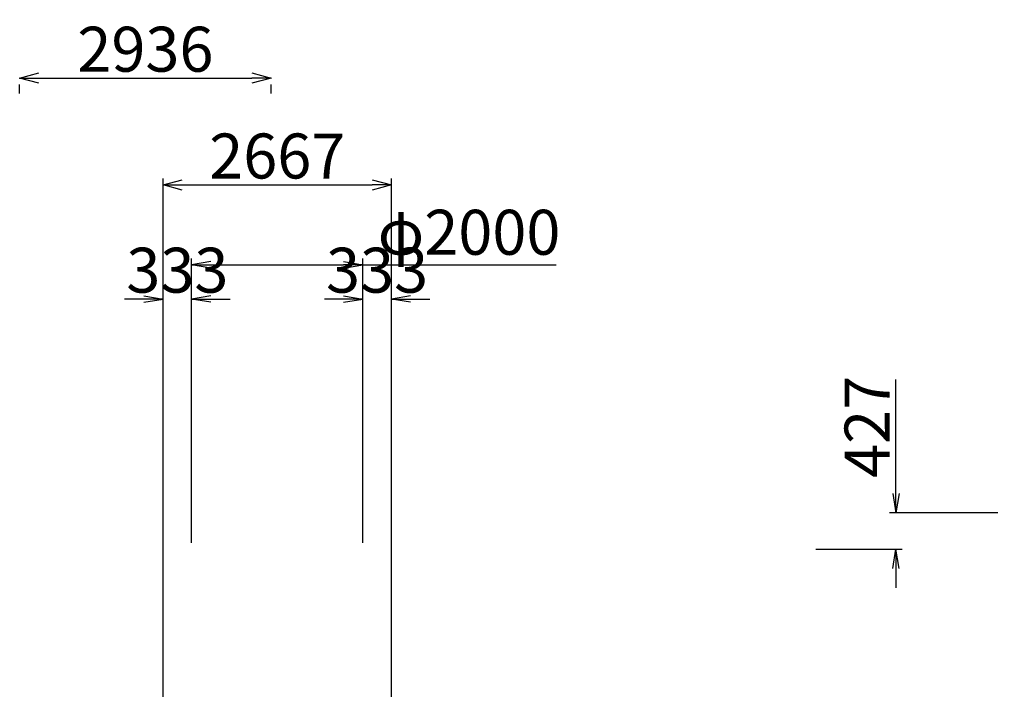
# Model space of a CAD drawing. Units: inches. Extents: x -424675 to 171711, y 128673 to 264663.
# Drawn here: x -420051 to -408550, y 137360 to 145342 of the extents above; entities that cross this region are included whole.
import ezdxf

# ---------------------------------------------------------------- set-up
doc = ezdxf.new("R2010")
doc.units = ezdxf.units.IN
doc.header["$MEASUREMENT"] = 0
doc.layers.get('0').update_dxf_attribs({"lineweight": 13})
doc.layers.get('DEFPOINTS').update_dxf_attribs({"color": 40, "lineweight": 0})
doc.layers.add('0.13(1)', color=1, linetype='Continuous', lineweight=13)
doc.layers.add('DIM', color=7, linetype='Continuous', lineweight=13)
doc.styles.get("Standard").update_dxf_attribs({"font": 'txt', "bigfont": 'bigfont.shx'})
doc.dimstyles.new('112.5', dxfattribs={"dimscale": 112.5, "dimtxt": 3.5, "dimasz": 1.5, "dimexe": 0.5, "dimexo": 2, "dimgap": 0.5, "dimtad": 1, "dimdec": 0, "dimzin": 0, "dimdsep": 46, "dimtxsty": 'Standard', "dimblk": 'OPEN', "dimcen": 0.09, "dimclrd": 1, "dimclre": 1, "dimclrt": 3, "dimadec": 0, "dimazin": 0, "dimtfac": 1, "dimtdec": 0, "dimtofl": 0, "dimtmove": 0, "dimatfit": 3, "dimldrblk": 'OPEN', "dimfxl": 0, "dimtolj": 1, "dimtzin": 0, "dimarcsym": 0})
doc.dimstyles.new('CW-scale75', dxfattribs={"dimscale": 75, "dimtxt": 3.5, "dimasz": 1.5, "dimexe": 0.5, "dimexo": 2, "dimgap": 0.5, "dimtad": 1, "dimdec": 0, "dimzin": 0, "dimdsep": 46, "dimtxsty": 'Standard', "dimblk": 'OPEN30', "dimcen": 0.09, "dimclrd": 1, "dimclre": 1, "dimclrt": 3, "dimadec": 0, "dimazin": 0, "dimtfac": 1, "dimtdec": 0, "dimtofl": 0, "dimtmove": 0, "dimatfit": 3, "dimldrblk": 'OPEN30', "dimfxl": 0, "dimtolj": 1, "dimtzin": 0, "dimarcsym": 0})

# ---------------------------------------------------------------- blocks, each defined once
blk = doc.blocks.new('_Open')
at = {"color": 0, "linetype": 'ByBlock', "lineweight": -2}
for p, q in [((-1, 0.167), (0, 0)), ((-1, -0.167), (0, 0)), ((0, 0), (-1, 0))]:
    blk.add_line(p, q, dxfattribs=at)
blk = doc.blocks.new('*D2368')
at = {"layer": 'DEFPOINTS', "color": 0, "ltscale": 95}
for p in [(-416042, 142480), (-418042, 139158), (-416042, 139158)]:
    blk.add_point(p, dxfattribs=at)
at = {"layer": 'DIM', "color": 1, "lineweight": -2, "ltscale": 95}
for p, q in [((-418042, 139233), (-418042, 142555)), ((-416042, 139233), (-416042, 142555)), ((-417817, 142480), (-416267, 142480)), ((-416042, 142480), (-413786, 142480))]:
    blk.add_line(p, q, dxfattribs=at)
at = {"layer": 'DIM', "color": 1, "lineweight": -2, "ltscale": 95, "xscale": 225, "yscale": 225, "zscale": 225, "rotation": 180}
blk.add_blockref('_Open', (-418042, 142480), dxfattribs=at)
at = {"layer": 'DIM', "color": 1, "lineweight": -2, "ltscale": 95, "xscale": 225, "yscale": 225, "zscale": 225}
blk.add_blockref('_Open', (-416042, 142480), dxfattribs=at)
at = {"layer": 'DIM', "color": 3, "ltscale": 95, "insert": (-414802, 142860), "char_height": 525, "attachment_point": 5}
blk.add_mtext('\\A1;φ2000', dxfattribs=at)
blk = doc.blocks.new('*D2369')
at = {"layer": 'DEFPOINTS', "color": 0, "ltscale": 95}
for p in [(-418042, 142080), (-418042, 139158), (-418376, 137360)]:
    blk.add_point(p, dxfattribs=at)
at = {"layer": 'DIM', "color": 1, "lineweight": -2, "ltscale": 95}
for p, q in [((-418376, 137435), (-418376, 142155)), ((-418042, 139233), (-418042, 142155)), ((-418601, 142080), (-418826, 142080)), ((-417817, 142080), (-417592, 142080))]:
    blk.add_line(p, q, dxfattribs=at)
at = {"layer": 'DIM', "color": 1, "lineweight": -2, "ltscale": 95, "xscale": 225, "yscale": 225, "zscale": 225}
blk.add_blockref('_Open', (-418376, 142080), dxfattribs=at)
at = {"layer": 'DIM', "color": 1, "lineweight": -2, "ltscale": 95, "xscale": 225, "yscale": 225, "zscale": 225, "rotation": 180}
blk.add_blockref('_Open', (-418042, 142080), dxfattribs=at)
at = {"layer": 'DIM', "color": 3, "ltscale": 95, "insert": (-418209, 142417), "char_height": 525, "attachment_point": 5}
blk.add_mtext('\\A1;333', dxfattribs=at)
blk = doc.blocks.new('*D2370')
at = {"layer": 'DEFPOINTS', "color": 0, "ltscale": 95}
for p in [(-415709, 142080), (-416042, 139158), (-415709, 137360)]:
    blk.add_point(p, dxfattribs=at)
at = {"layer": 'DIM', "color": 1, "lineweight": -2, "ltscale": 95}
for p, q in [((-416042, 139233), (-416042, 142155)), ((-415709, 137435), (-415709, 142155)), ((-416267, 142080), (-416492, 142080)), ((-415484, 142080), (-415259, 142080))]:
    blk.add_line(p, q, dxfattribs=at)
at = {"layer": 'DIM', "color": 1, "lineweight": -2, "ltscale": 95, "xscale": 225, "yscale": 225, "zscale": 225}
blk.add_blockref('_Open', (-416042, 142080), dxfattribs=at)
at = {"layer": 'DIM', "color": 1, "lineweight": -2, "ltscale": 95, "xscale": 225, "yscale": 225, "zscale": 225, "rotation": 180}
blk.add_blockref('_Open', (-415709, 142080), dxfattribs=at)
at = {"layer": 'DIM', "color": 3, "ltscale": 95, "insert": (-415876, 142417), "char_height": 525, "attachment_point": 5}
blk.add_mtext('\\A1;333', dxfattribs=at)
blk = doc.blocks.new('_Open30')
at = {"color": 0, "linetype": 'ByBlock', "lineweight": -2}
for p, q in [((-1, 0.268), (0, 0)), ((0, 0), (-1, -0.268)), ((0, 0), (-1, 0))]:
    blk.add_line(p, q, dxfattribs=at)
blk = doc.blocks.new('*D2371')
at = {"layer": '0.13(1)', "color": 1, "lineweight": -2, "ltscale": 95}
for p, q in [((-418376, 137667), (-418376, 143488)), ((-415709, 137660), (-415709, 143488)), ((-418151, 143413), (-415934, 143413))]:
    blk.add_line(p, q, dxfattribs=at)
at = {"layer": 'DEFPOINTS', "color": 0, "ltscale": 95}
for p in [(-415709, 143413), (-418376, 137367), (-415709, 137360)]:
    blk.add_point(p, dxfattribs=at)
at = {"layer": '0.13(1)', "color": 1, "lineweight": -2, "ltscale": 95, "xscale": 225, "yscale": 225, "zscale": 225, "rotation": 180}
blk.add_blockref('_Open30', (-418376, 143413), dxfattribs=at)
at = {"layer": '0.13(1)', "color": 1, "lineweight": -2, "ltscale": 95, "xscale": 225, "yscale": 225, "zscale": 225}
blk.add_blockref('_Open30', (-415709, 143413), dxfattribs=at)
at = {"layer": '0.13(1)', "color": 3, "ltscale": 95, "insert": (-417042, 143750), "char_height": 525, "attachment_point": 5}
blk.add_mtext('\\A1;2667', dxfattribs=at)
blk = doc.blocks.new('*D2390')
at = {"layer": 'DEFPOINTS', "color": 0, "ltscale": 95}
for p in [(-408550, 139584), (-410826, 139158), (-409816, 139158)]:
    blk.add_point(p, dxfattribs=at)
at = {"layer": 'DIM', "color": 1, "lineweight": -2, "ltscale": 95}
for p, q in [((-409816, 139809), (-409816, 141141)), ((-408625, 139584), (-409891, 139584)), ((-410751, 139158), (-409741, 139158)), ((-409816, 138933), (-409816, 138708))]:
    blk.add_line(p, q, dxfattribs=at)
at = {"layer": 'DIM', "color": 1, "lineweight": -2, "ltscale": 95, "xscale": 225, "yscale": 225, "zscale": 225}
for p, rotation in [((-409816, 139584), 270), ((-409816, 139158), 90)]:
    blk.add_blockref('_Open', p, dxfattribs=dict(at, rotation=rotation))
at = {"layer": 'DIM', "color": 3, "ltscale": 95, "insert": (-410153, 140588), "char_height": 525, "attachment_point": 5, "rotation": 90}
blk.add_mtext('\\A1;427', dxfattribs=at)
blk = doc.blocks.new('*D2383')
at = {"layer": '0.13(1)', "color": 1, "lineweight": -2, "ltscale": 95}
for p, q in [((-420051, 144479), (-420051, 144585)), ((-419826, 144660), (-417339, 144660)), ((-417114, 144479), (-417114, 144585))]:
    blk.add_line(p, q, dxfattribs=at)
at = {"layer": 'DEFPOINTS', "color": 0, "ltscale": 95}
for p in [(-420051, 144779), (-417114, 144779), (-417114, 144660)]:
    blk.add_point(p, dxfattribs=at)
at = {"layer": '0.13(1)', "color": 1, "lineweight": -2, "ltscale": 95, "xscale": 225, "yscale": 225, "zscale": 225, "rotation": 180}
blk.add_blockref('_Open30', (-420051, 144660), dxfattribs=at)
at = {"layer": '0.13(1)', "color": 1, "lineweight": -2, "ltscale": 95, "xscale": 225, "yscale": 225, "zscale": 225}
blk.add_blockref('_Open30', (-417114, 144660), dxfattribs=at)
at = {"layer": '0.13(1)', "color": 3, "ltscale": 95, "insert": (-418582, 144997), "char_height": 525, "attachment_point": 5}
blk.add_mtext('\\A1;2936', dxfattribs=at)

msp = doc.modelspace()

# ---------------------------------------------------------------- dimensions: what is measured, and where the dimension line sits
at = {"layer": '0.13(1)', "ltscale": 150}
for base, p1, p2, picture, middle in [((-417114.3, 144659.6), (-420050.5, 144779.1), (-417114.3, 144779.1), '*D2383', (-418582.4, 144997.1)), ((-415709, 143412.9), (-418375.7, 137367), (-415709, 137360.3), '*D2371', (-417042.3, 143750.4))]:
    dim = msp.add_linear_dim(base=base, p1=p1, p2=p2, dimstyle='CW-scale75', override={"dimscale": 150}, dxfattribs=at)
    dim.commit()
    dim.dimension.update_dxf_attribs({"geometry": picture, "text_midpoint": middle})
at = {"layer": 'DIM', "ltscale": 150}
dim = msp.add_linear_dim(base=(-416042.3, 142479.5), p1=(-418042.3, 139157.7), p2=(-416042.3, 139157.7), dimstyle='112.5', override={"dimscale": 150, "dimexo": 0.5, "dimpost": 'φ<>'}, dxfattribs=at)
dim.commit()
dim.dimension.update_dxf_attribs({"geometry": '*D2368', "text_midpoint": (-414801.6, 142859.7)})
for base, p1, p2, picture, middle in [((-418042.3, 142079.5), (-418375.7, 137360.3), (-418042.3, 139157.7), '*D2369', (-418209, 142079.5)), ((-415709, 142079.5), (-416042.3, 139157.7), (-415709, 137360.3), '*D2370', (-415875.7, 142079.5))]:
    dim = msp.add_linear_dim(base=base, p1=p1, p2=p2, dimstyle='112.5', override={"dimscale": 150, "dimexo": 0.5}, dxfattribs=at)
    dim.commit()
    dim.dimension.update_dxf_attribs({"geometry": picture, "text_midpoint": middle, "dimtype": 160})
dim = msp.add_linear_dim(base=(-409815.7, 139157.7), p1=(-408549.8, 139584.3), p2=(-410826.5, 139157.7), angle=90, dimstyle='112.5', override={"dimscale": 150, "dimexo": 0.5}, dxfattribs=at)
dim.commit()
dim.dimension.update_dxf_attribs({"geometry": '*D2390', "text_midpoint": (-409815.7, 140587.7), "dimtype": 160})

doc.saveas('drawing.dxf')
